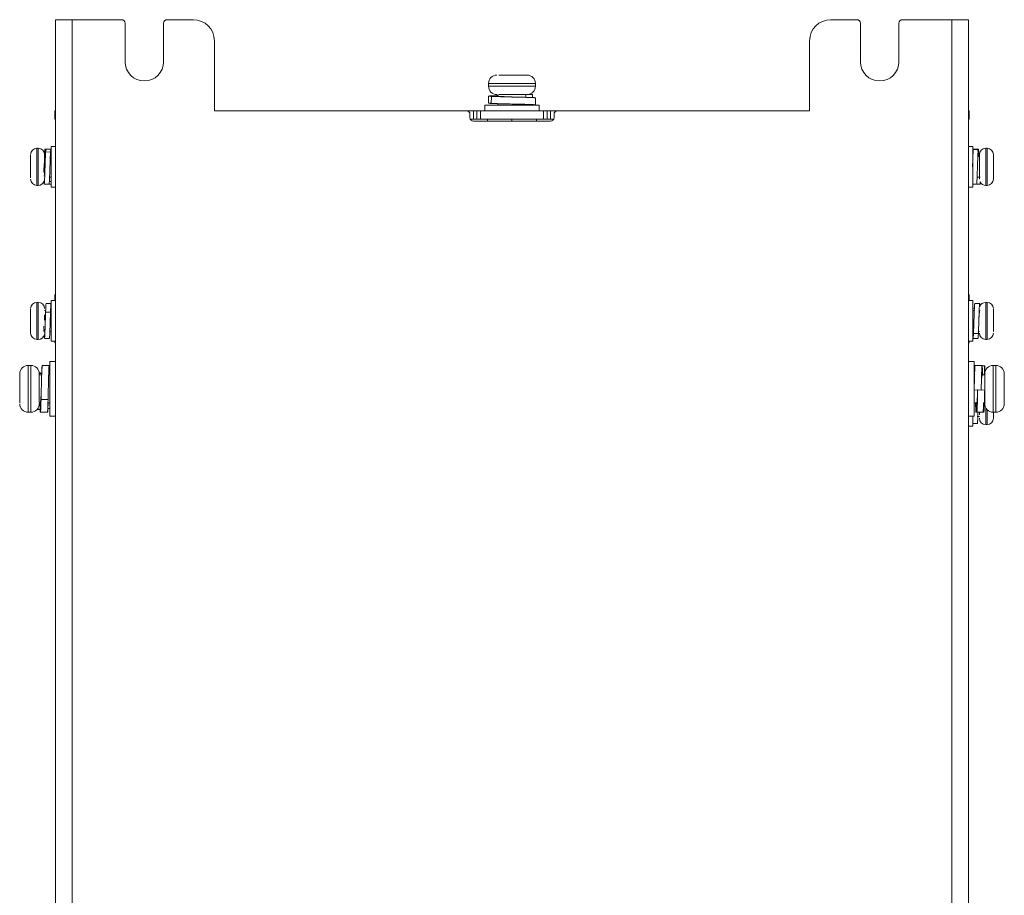
# Model space of a CAD drawing. Units: millimetres. Extents: x 29 to 241, y 25 to 221.
# Drawn here: x 97 to 125, y 183 to 208 of the extents above; entities that cross this region are included whole.
import ezdxf

# ---------------------------------------------------------------- set-up
doc = ezdxf.new("R2010")
doc.units = ezdxf.units.MM

msp = doc.modelspace()

# ---------------------------------------------------------------- linework, layer by layer
at = {"color": 7, "linetype": 'Continuous', "lineweight": 15}
for p, q in [((97.952, 207.82), (98.432, 207.82)), ((97.952, 207.82), (97.952, 197.456)), ((98.432, 157.82), (98.432, 207.82)), ((98.432, 207.82), (99.842, 207.82)), ((101.142, 207.82), (101.892, 207.82)), ((120.092, 207.82), (120.842, 207.82)), ((122.142, 207.82), (123.552, 207.82)), ((123.552, 207.82), (123.552, 157.82)), ((124.032, 207.82), (123.552, 207.82)), ((124.032, 197.456), (124.032, 207.82)), ((99.942, 207.72), (99.942, 206.62)), ((101.042, 206.62), (101.042, 207.72)), ((120.942, 207.72), (120.942, 206.62)), ((122.042, 206.62), (122.042, 207.72)), ((102.492, 207.22), (102.492, 205.22)), ((119.492, 205.22), (119.492, 207.22)), ((110.322, 206), (110.322, 205.92)), ((111.662, 205.92), (111.662, 206)), ((110.404, 205.63), (110.401, 205.43)), ((110.592, 205.68), (110.592, 205.638)), ((111.392, 205.603), (111.392, 205.68)), ((111.392, 205.68), (111.58, 205.68)), ((111.392, 205.587), (111.392, 205.588)), ((111.58, 205.68), (111.581, 205.596)), ((110.212, 205.38), (110.212, 205.22)), ((110.305, 205.38), (110.212, 205.38)), ((111.772, 205.38), (110.305, 205.38)), ((110.592, 205.439), (110.592, 205.438)), ((110.592, 205.423), (110.592, 205.38)), ((111.392, 205.388), (111.392, 205.389)), ((111.582, 205.38), (111.392, 205.38)), ((111.62, 205.382), (111.582, 205.38)), ((111.772, 205.22), (111.772, 205.38)), ((97.932, 205.22), (97.932, 204.98)), ((97.952, 205.22), (97.932, 205.22)), ((102.492, 205.22), (109.692, 205.22)), ((109.892, 205.22), (109.692, 205.22)), ((109.792, 205.12), (109.792, 205.02)), ((109.892, 204.98), (109.892, 205.22)), ((109.892, 205.22), (109.992, 205.22)), ((109.992, 205.22), (109.992, 204.98)), ((110.092, 205.22), (109.992, 205.22)), ((110.092, 205.22), (110.092, 204.98)), ((111.892, 205.22), (110.092, 205.22)), ((110.588, 205.22), (110.588, 205.222)), ((110.624, 205.22), (110.624, 205.222)), ((110.661, 205.22), (110.661, 205.222)), ((110.706, 205.22), (110.706, 205.222)), ((110.85, 205.222), (110.706, 205.222)), ((110.85, 205.22), (110.85, 205.222)), ((110.916, 205.22), (110.916, 205.222)), ((110.939, 205.222), (110.916, 205.222)), ((110.939, 205.22), (110.939, 205.222)), ((110.97, 205.22), (110.97, 205.222)), ((111.073, 205.22), (111.073, 205.222)), ((111.288, 205.22), (111.288, 205.222)), ((111.441, 205.22), (111.441, 205.222)), ((111.892, 205.22), (111.892, 204.98)), ((111.992, 205.22), (111.892, 205.22)), ((111.992, 205.22), (111.992, 204.98)), ((111.992, 205.22), (112.092, 205.22)), ((112.092, 205.22), (112.092, 204.98)), ((112.292, 205.22), (112.092, 205.22)), ((112.192, 205.02), (112.192, 205.12)), ((112.292, 205.22), (119.492, 205.22)), ((124.052, 205.22), (124.032, 205.22)), ((124.052, 205.22), (124.052, 204.98)), ((97.932, 204.98), (97.952, 204.98)), ((109.801, 204.98), (109.892, 204.98)), ((109.892, 204.98), (109.992, 204.98)), ((109.892, 204.92), (112.092, 204.92)), ((109.992, 204.98), (110.092, 204.98)), ((110.092, 204.98), (111.892, 204.98)), ((110.292, 204.98), (110.292, 204.92)), ((110.992, 204.92), (110.992, 204.98)), ((111.692, 204.98), (111.692, 204.92)), ((111.892, 204.98), (111.992, 204.98)), ((111.992, 204.98), (112.092, 204.98)), ((112.092, 204.98), (112.184, 204.98)), ((124.032, 204.98), (124.052, 204.98)), ((97.952, 204.2), (97.832, 204.2)), ((97.832, 204.2), (97.832, 204.112)), ((124.152, 204.2), (124.032, 204.2)), ((124.152, 203.04), (124.152, 204.2)), ((97.242, 203.954), (97.242, 203.879)), ((97.242, 203.948), (97.242, 203.954)), ((97.242, 203.879), (97.242, 203.873)), ((97.242, 203.869), (97.242, 203.878)), ((97.462, 204.15), (97.422, 204.15)), ((97.642, 203.965), (97.642, 203.97)), ((97.667, 203.92), (97.642, 203.92)), ((97.672, 204.045), (97.812, 204.042)), ((97.681, 203.92), (97.681, 203.92)), ((97.832, 204.112), (97.832, 203.04)), ((124.156, 203.92), (124.152, 203.92)), ((124.175, 203.92), (124.168, 203.92)), ((124.312, 203.919), (124.309, 203.913)), ((124.31, 204.119), (124.312, 204.119)), ((124.342, 203.92), (124.311, 203.92)), ((124.562, 204.15), (124.522, 204.15)), ((124.742, 203.975), (124.742, 203.972)), ((124.742, 203.968), (124.742, 203.975)), ((97.796, 203.611), (97.796, 203.612)), ((124.285, 203.61), (124.285, 203.613)), ((124.742, 203.72), (124.742, 203.719)), ((124.742, 203.58), (124.742, 203.72)), ((97.242, 203.497), (97.242, 203.494)), ((97.242, 203.494), (97.242, 203.375)), ((97.242, 203.375), (97.242, 203.379)), ((97.242, 203.367), (97.242, 203.374)), ((97.622, 203.463), (97.647, 203.463)), ((97.64, 203.365), (97.622, 203.364)), ((97.786, 203.32), (97.832, 203.32)), ((124.276, 203.321), (124.362, 203.321)), ((124.742, 203.579), (124.742, 203.58)), ((97.422, 203.09), (97.462, 203.09)), ((97.78, 203.196), (97.832, 203.197)), ((97.832, 203.04), (97.952, 203.04)), ((124.032, 203.04), (124.152, 203.04)), ((124.262, 203.122), (124.152, 203.122)), ((124.362, 203.122), (124.222, 203.122)), ((124.362, 203.122), (124.362, 203.189)), ((124.522, 203.09), (124.562, 203.09)), ((124.742, 203.277), (124.742, 203.284)), ((124.742, 203.272), (124.742, 203.27)), ((97.462, 199.75), (97.422, 199.75)), ((97.832, 199.703), (97.831, 199.717)), ((97.952, 199.8), (97.832, 199.8)), ((97.832, 199.8), (97.832, 199.511)), ((97.932, 199.8), (97.932, 199.92)), ((124.152, 199.8), (124.032, 199.8)), ((124.052, 199.92), (124.052, 199.8)), ((124.152, 198.801), (124.152, 199.8)), ((124.354, 199.702), (124.359, 199.641)), ((124.562, 199.75), (124.522, 199.75)), ((97.242, 199.488), (97.242, 199.558)), ((97.242, 199.457), (97.242, 199.482)), ((97.242, 199.456), (97.242, 199.335)), ((97.242, 199.453), (97.242, 199.456)), ((97.674, 199.52), (97.642, 199.52)), ((97.672, 199.473), (97.812, 199.468)), ((97.832, 199.52), (97.829, 199.52)), ((97.832, 199.511), (97.832, 198.64)), ((124.198, 199.581), (124.152, 199.58)), ((124.195, 199.52), (124.152, 199.52)), ((124.21, 199.52), (124.209, 199.52)), ((124.354, 199.507), (124.351, 199.517)), ((124.742, 199.508), (124.742, 199.551)), ((124.742, 199.412), (124.742, 199.513)), ((124.742, 199.513), (124.742, 199.508)), ((124.742, 199.407), (124.742, 199.412)), ((124.742, 199.406), (124.742, 199.394)), ((97.242, 199.335), (97.242, 199.331)), ((97.664, 199.24), (97.664, 199.239)), ((97.242, 198.953), (97.242, 198.969)), ((97.242, 198.958), (97.242, 198.952)), ((97.242, 198.952), (97.242, 198.882)), ((97.242, 198.882), (97.242, 198.888)), ((97.624, 198.921), (97.622, 198.967)), ((97.779, 198.92), (97.779, 198.92)), ((97.794, 198.92), (97.832, 198.92)), ((124.312, 198.857), (124.172, 198.861)), ((124.294, 198.92), (124.3, 198.92)), ((124.315, 198.92), (124.342, 198.92)), ((124.742, 199.047), (124.742, 199.023)), ((124.742, 199.016), (124.742, 199.021)), ((124.742, 198.919), (124.742, 199.016)), ((124.742, 198.924), (124.742, 198.919)), ((97.422, 198.69), (97.462, 198.69)), ((97.832, 198.64), (97.952, 198.64)), ((124.032, 198.64), (124.152, 198.64)), ((124.152, 198.64), (124.152, 198.801)), ((124.522, 198.69), (124.562, 198.69)), ((97.952, 198.06), (97.792, 198.06)), ((97.792, 198.06), (97.792, 196.925)), ((124.192, 198.06), (124.032, 198.06)), ((124.192, 196.5), (124.192, 198.06)), ((97.252, 197.95), (97.172, 197.95)), ((97.492, 197.714), (97.561, 197.715)), ((97.492, 197.68), (97.492, 197.714)), ((97.792, 197.72), (97.788, 197.72)), ((97.792, 197.718), (97.792, 197.68)), ((124.192, 197.941), (124.192, 197.68)), ((124.192, 197.716), (124.192, 197.716)), ((124.492, 197.939), (124.419, 197.94)), ((124.492, 197.68), (124.492, 197.939)), ((124.812, 197.95), (124.732, 197.95)), ((125.052, 196.853), (125.052, 197.71)), ((97.56, 197.68), (97.492, 197.68)), ((97.575, 197.68), (97.574, 197.68)), ((97.792, 197.68), (97.775, 197.68)), ((97.952, 197.456), (97.952, 197.105)), ((124.032, 197.105), (124.032, 197.456)), ((124.203, 197.68), (124.192, 197.68)), ((124.224, 197.68), (124.218, 197.68)), ((124.492, 197.68), (124.418, 197.68)), ((124.192, 197.251), (124.192, 197.264)), ((124.192, 197.251), (124.392, 197.245)), ((124.492, 197.245), (124.292, 197.251)), ((124.492, 197.258), (124.492, 197.245)), ((96.932, 197.043), (96.932, 196.998)), ((97.492, 196.88), (97.525, 196.88)), ((97.542, 196.98), (97.742, 196.974)), ((97.74, 196.88), (97.792, 196.88)), ((97.742, 196.841), (97.743, 196.882)), ((97.792, 196.925), (97.792, 196.5)), ((97.952, 197.105), (97.952, 175.456)), ((124.032, 175.456), (124.032, 197.105)), ((124.192, 196.88), (124.268, 196.88)), ((124.454, 196.88), (124.492, 196.88)), ((97.172, 196.61), (97.252, 196.61)), ((97.431, 196.69), (97.462, 196.69)), ((97.737, 196.72), (97.794, 196.72)), ((124.244, 196.611), (124.242, 196.619)), ((124.248, 196.633), (124.246, 196.623)), ((124.732, 196.61), (124.812, 196.61)), ((97.792, 196.5), (97.952, 196.5)), ((124.032, 196.5), (124.192, 196.5)), ((124.152, 196.21), (124.152, 196.5)), ((124.281, 196.49), (124.282, 196.49)), ((124.297, 196.49), (124.342, 196.49)), ((124.742, 196.531), (124.742, 196.477)), ((124.742, 196.476), (124.742, 196.483)), ((124.742, 196.435), (124.742, 196.46)), ((124.742, 196.442), (124.742, 196.435)), ((124.032, 196.21), (124.152, 196.21)), ((124.522, 196.26), (124.562, 196.26))]:
    msp.add_line(p, q, dxfattribs=at)
at = {"color": 8, "linetype": 'Continuous', "lineweight": 15}
for p, q in [((110.402, 206), (110.322, 206)), ((110.402, 205.92), (110.322, 205.92)), ((111.662, 206), (110.402, 206)), ((111.662, 205.92), (110.402, 205.92)), ((97.422, 204.15), (97.422, 204.069)), ((97.422, 204.069), (97.422, 203.09)), ((97.462, 204.15), (97.462, 204.069)), ((97.462, 204.069), (97.462, 203.09)), ((124.522, 203.09), (124.522, 204.15)), ((124.562, 203.09), (124.562, 204.15)), ((97.422, 199.75), (97.422, 199.486)), ((97.462, 199.75), (97.462, 199.486)), ((124.522, 198.837), (124.522, 199.75)), ((124.562, 198.837), (124.562, 199.75)), ((97.422, 199.486), (97.422, 198.69)), ((97.462, 199.486), (97.462, 198.69)), ((124.522, 198.69), (124.522, 198.837)), ((124.562, 198.69), (124.562, 198.837)), ((97.172, 197.95), (97.172, 196.975)), ((97.252, 197.95), (97.252, 196.975)), ((124.732, 196.61), (124.732, 197.95)), ((124.812, 196.61), (124.812, 197.95)), ((97.172, 196.975), (97.172, 196.61)), ((97.252, 196.975), (97.252, 196.61)), ((97.462, 196.734), (97.462, 196.69)), ((124.522, 196.26), (124.522, 196.734)), ((124.562, 196.26), (124.562, 196.681))]:
    msp.add_line(p, q, dxfattribs=at)
at = {"color": 7, "linetype": 'Continuous', "lineweight": 15, "flags": 128}
for points in [[(110.322, 205.639), (110.322, 205.538), (110.322, 205.436)], [(111, 205.613), (110.999, 205.613), (110.998, 205.613)], [(111.662, 205.386), (111.662, 205.488), (111.662, 205.589)], [(124.31, 204.114), (124.239, 204.115), (124.168, 204.115)], [(97.776, 197.95), (97.675, 197.95), (97.573, 197.95)], [(97.78, 197.95), (97.678, 197.95), (97.577, 197.95)], [(124.398, 197.947), (124.297, 197.947), (124.195, 197.947)], [(124.419, 197.95), (124.318, 197.95), (124.217, 197.95)], [(97.462, 196.69), (97.497, 196.694), (97.517, 196.699)], [(97.523, 196.61), (97.625, 196.61), (97.726, 196.61)], [(97.527, 196.61), (97.628, 196.61), (97.73, 196.61)], [(124.245, 196.614), (124.347, 196.613), (124.448, 196.613)], [(124.267, 196.61), (124.368, 196.61), (124.469, 196.61)]]:
    msp.add_lwpolyline(points, dxfattribs=at)
at = {"color": 7, "linetype": 'Continuous', "lineweight": 15}
for centre, radius, start, end in [((99.842, 207.72), 0.1, 0, 90), ((101.142, 207.72), 0.1, 90, 180), ((101.892, 207.22), 0.6, 0, 90), ((120.092, 207.22), 0.6, 90, 180), ((120.842, 207.72), 0.1, 0, 90), ((122.142, 207.72), 0.1, 90, 180), ((100.492, 206.62), 0.55, 180, 0), ((121.492, 206.62), 0.55, 180, 0), ((110.562, 206), 0.24, 90, 180), ((111.422, 206), 0.24, 0, 90), ((110.562, 205.92), 0.24, 180, 270), ((111.422, 205.92), 0.24, 270, 0), ((109.692, 205.12), 0.1, 0, 90), ((109.892, 205.02), 0.1, 180, 270), ((112.092, 205.02), 0.1, 270, 0), ((112.292, 205.12), 0.1, 90, 180), ((97.422, 203.97), 0.18, 90, 180), ((97.462, 203.97), 0.18, 0, 90), ((124.522, 203.97), 0.18, 90, 180), ((124.562, 203.97), 0.18, 0, 90), ((97.422, 203.27), 0.18, 180, 270), ((97.462, 203.27), 0.18, 270, 339.756), ((124.522, 203.27), 0.18, 207.2276, 270), ((124.562, 203.27), 0.18, 270, 0), ((98.032, 199.92), 0.1, 143.1301, 180), ((123.952, 199.92), 0.1, 0, 36.8699), ((97.422, 199.57), 0.18, 90, 180), ((97.462, 199.57), 0.18, 0, 90), ((124.522, 199.57), 0.18, 90, 163.1214), ((124.562, 199.57), 0.18, 0, 90), ((97.422, 198.87), 0.18, 180, 270), ((97.462, 198.87), 0.18, 270, 348.8411), ((124.522, 198.87), 0.18, 180, 270), ((124.562, 198.87), 0.18, 270, 0), ((98.032, 198.64), 0.1, 180, 216.8699), ((123.952, 198.64), 0.1, 323.1301, 0), ((97.172, 197.71), 0.24, 90, 180), ((97.252, 197.71), 0.24, 0, 90), ((97.462, 197.57), 0.18, 55.9611, 81.3802), ((124.732, 197.71), 0.24, 90, 180), ((124.812, 197.71), 0.24, 0, 90), ((97.172, 196.85), 0.24, 180, 270), ((97.252, 196.85), 0.24, 270, 0), ((124.732, 196.85), 0.24, 180, 270), ((124.812, 196.85), 0.24, 270, 0), ((124.522, 196.44), 0.18, 180, 270), ((124.562, 196.44), 0.18, 270, 0)]:
    msp.add_arc(centre, radius, start, end, dxfattribs=at)
for points, knots in [([(111.42, 206.24), (111.421, 206.24), (111.422, 206.24), (111.406, 206.24), (111.373, 206.24), (111.309, 206.24), (111.2, 206.24), (111.066, 206.24), (110.954, 206.24), (110.867, 206.24), (110.786, 206.24), (110.691, 206.24), (110.644, 206.24), (110.613, 206.24)], [0, 0, 0, 0, 0.033799, 0.110967, 0.188229, 0.265396, 0.407311, 0.549226, 0.626488, 0.703656, 0.780917, 0.858085, 1, 1, 1, 1]), ([(110.323, 205.638), (110.323, 205.638), (110.312, 205.636), (110.347, 205.633), (110.392, 205.631), (110.404, 205.63)], [0, 0, 0, 0, 0.017777, 0.723531, 1, 1, 1, 1]), ([(110.592, 205.653), (110.543, 205.651), (110.435, 205.648), (110.383, 205.645), (110.354, 205.643)], [0, 0, 0, 0, 0.452418, 1, 1, 1, 1]), ([(110.404, 205.63), (110.442, 205.629), (110.523, 205.625), (110.711, 205.62), (110.932, 205.614), (111.16, 205.609), (111.37, 205.604), (111.536, 205.598), (111.645, 205.593), (111.656, 205.59), (111.661, 205.588)], [0, 0, 0, 0, 0.115476, 0.242348, 0.368968, 0.495511, 0.622052, 0.748678, 0.875439, 1, 1, 1, 1]), ([(110.651, 205.63), (110.632, 205.632), (110.604, 205.634), (110.607, 205.637), (110.608, 205.638)], [0, 0, 0, 0, 0.698397, 1, 1, 1, 1]), ([(110.613, 205.68), (110.644, 205.68), (110.691, 205.68), (110.786, 205.68), (110.867, 205.68), (110.954, 205.68), (111.066, 205.68), (111.2, 205.68), (111.309, 205.68), (111.373, 205.68), (111.406, 205.68), (111.422, 205.68), (111.421, 205.68), (111.42, 205.68)], [0, 0, 0, 0, 0.141915, 0.219083, 0.296344, 0.373512, 0.450774, 0.592689, 0.734604, 0.811771, 0.889033, 0.966201, 1, 1, 1, 1]), ([(110.999, 205.613), (110.959, 205.614), (110.876, 205.618), (110.76, 205.623), (110.687, 205.627), (110.658, 205.63), (110.651, 205.63)], [0, 0, 0, 0, 0.281621, 0.593757, 0.906096, 1, 1, 1, 1]), ([(110.322, 205.438), (110.322, 205.438), (110.311, 205.436), (110.345, 205.433), (110.389, 205.431), (110.401, 205.43)], [0, 0, 0, 0, 0.000375, 0.718635, 1, 1, 1, 1]), ([(110.401, 205.43), (110.439, 205.429), (110.518, 205.425), (110.705, 205.42), (110.926, 205.414), (111.155, 205.409), (111.364, 205.404), (111.535, 205.398), (111.635, 205.393), (111.676, 205.389), (111.662, 205.388), (111.662, 205.388)], [0, 0, 0, 0, 0.115114, 0.241588, 0.367812, 0.493957, 0.620101, 0.74633, 0.872693, 0.999195, 1, 1, 1, 1]), ([(97.242, 203.873), (97.242, 203.848), (97.242, 203.797), (97.242, 203.699), (97.242, 203.595), (97.242, 203.529), (97.242, 203.497)], [0, 0, 0, 0, 0.244595, 0.500002, 0.755408, 1, 1, 1, 1]), ([(97.672, 204.045), (97.671, 204.017), (97.668, 203.954), (97.662, 203.814), (97.657, 203.647), (97.652, 203.477), (97.646, 203.323), (97.641, 203.203), (97.636, 203.129), (97.63, 203.112), (97.625, 203.143), (97.623, 203.183), (97.622, 203.195)], [0, 0, 0, 0, 0.091759, 0.199335, 0.306674, 0.41396, 0.521259, 0.628657, 0.736181, 0.843757, 0.951204, 1, 1, 1, 1]), ([(97.652, 204.117), (97.652, 204.118), (97.65, 204.127), (97.646, 204.088), (97.641, 204.019), (97.639, 203.948), (97.638, 203.922)], [0, 0, 0, 0, 0.052357, 0.422881, 0.793745, 1, 1, 1, 1]), ([(97.642, 203.395), (97.642, 203.408), (97.642, 203.451), (97.642, 203.537), (97.642, 203.627), (97.642, 203.699), (97.642, 203.767), (97.642, 203.847), (97.642, 203.889), (97.642, 203.917)], [0, 0, 0, 0, 0.088439, 0.306706, 0.425372, 0.544218, 0.662886, 0.781734, 1, 1, 1, 1]), ([(97.793, 204.12), (97.77, 204.12), (97.722, 204.12), (97.675, 204.12), (97.651, 204.12)], [0, 0, 0, 0, 0.500005, 1, 1, 1, 1]), ([(97.681, 204.117), (97.681, 204.118), (97.678, 204.125), (97.675, 204.096), (97.673, 204.057), (97.672, 204.045)], [0, 0, 0, 0, 0.0874723, 0.7150043, 1, 1, 1, 1]), ([(97.822, 204.12), (97.798, 204.12), (97.751, 204.12), (97.703, 204.12), (97.68, 204.12)], [0, 0, 0, 0, 0.5, 1, 1, 1, 1]), ([(97.812, 204.042), (97.811, 204.013), (97.808, 203.95), (97.802, 203.808), (97.797, 203.642), (97.792, 203.472), (97.786, 203.319), (97.78, 203.201), (97.776, 203.129), (97.772, 203.126), (97.771, 203.124)], [0, 0, 0, 0, 0.111347, 0.241886, 0.372138, 0.502327, 0.632531, 0.762854, 0.893332, 1, 1, 1, 1]), ([(97.821, 204.116), (97.821, 204.117), (97.818, 204.125), (97.815, 204.094), (97.813, 204.055), (97.812, 204.042)], [0, 0, 0, 0, 0.111821, 0.7226074, 1, 1, 1, 1]), ([(97.812, 203.873), (97.814, 203.889), (97.817, 203.916), (97.82, 203.916), (97.821, 203.916)], [0, 0, 0, 0, 0.605841, 1, 1, 1, 1]), ([(124.146, 203.616), (124.147, 203.643), (124.149, 203.727), (124.154, 203.863), (124.159, 203.996), (124.164, 204.086), (124.167, 204.103), (124.169, 204.11)], [0, 0, 0, 0, 0.116071, 0.350943, 0.586094, 0.821358, 1, 1, 1, 1]), ([(124.294, 204.12), (124.27, 204.12), (124.223, 204.12), (124.175, 204.12), (124.151, 204.12)], [0, 0, 0, 0, 0.500005, 1, 1, 1, 1]), ([(124.262, 203.122), (124.264, 203.13), (124.267, 203.147), (124.272, 203.233), (124.278, 203.363), (124.283, 203.524), (124.288, 203.694), (124.294, 203.858), (124.299, 203.992), (124.304, 204.084), (124.307, 204.102), (124.309, 204.11)], [0, 0, 0, 0, 0.098989, 0.215037, 0.330838, 0.446579, 0.562332, 0.678192, 0.79419, 0.910242, 1, 1, 1, 1]), ([(124.294, 204.119), (124.295, 204.109), (124.299, 204.09), (124.303, 204.029), (124.305, 203.978), (124.305, 203.972)], [0, 0, 0, 0, 0.468803, 0.937828, 1, 1, 1, 1]), ([(124.312, 204.119), (124.314, 204.11), (124.317, 204.093), (124.322, 204.018), (124.325, 203.94), (124.326, 203.907)], [0, 0, 0, 0, 0.3307302, 0.718472, 1, 1, 1, 1]), ([(124.342, 203.966), (124.342, 203.965), (124.342, 203.963), (124.342, 203.93), (124.342, 203.89), (124.342, 203.838), (124.342, 203.76), (124.342, 203.651), (124.342, 203.537), (124.342, 203.452), (124.342, 203.393), (124.342, 203.343), (124.342, 203.293), (124.342, 203.28), (124.342, 203.271)], [0, 0, 0, 0, 0.09539, 0.16228, 0.22927, 0.29616, 0.363149, 0.48618, 0.60921, 0.6761, 0.74309, 0.809979, 0.876969, 1, 1, 1, 1]), ([(124.742, 203.719), (124.742, 203.75), (124.742, 203.814), (124.742, 203.891), (124.742, 203.948), (124.742, 203.961), (124.742, 203.968)], [0, 0, 0, 0, 0.244593, 0.499999, 0.755406, 1, 1, 1, 1]), ([(97.63, 203.719), (97.63, 203.714), (97.628, 203.657), (97.625, 203.566), (97.623, 203.488), (97.622, 203.463)], [0, 0, 0, 0, 0.0541841, 0.7046117, 1, 1, 1, 1]), ([(97.642, 203.395), (97.643, 203.404), (97.645, 203.432), (97.65, 203.507), (97.654, 203.577), (97.656, 203.614), (97.656, 203.618)], [0, 0, 0, 0, 0.166609, 0.56069, 0.95488, 1, 1, 1, 1]), ([(97.242, 203.379), (97.242, 203.355), (97.242, 203.322), (97.242, 203.306), (97.242, 203.301)], [0, 0, 0, 0, 0.6982354, 1, 1, 1, 1]), ([(124.742, 203.284), (124.742, 203.296), (124.742, 203.321), (124.742, 203.392), (124.742, 203.48), (124.742, 203.547), (124.742, 203.579)], [0, 0, 0, 0, 0.244594, 0.5, 0.755406, 1, 1, 1, 1]), ([(97.63, 203.12), (97.653, 203.12), (97.701, 203.12), (97.748, 203.12), (97.772, 203.12)], [0, 0, 0, 0, 0.5, 1, 1, 1, 1]), ([(97.701, 203.12), (97.725, 203.12), (97.772, 203.12), (97.82, 203.12), (97.843, 203.12)], [0, 0, 0, 0, 0.500005, 1, 1, 1, 1]), ([(124.201, 203.12), (124.225, 203.12), (124.273, 203.12), (124.32, 203.12), (124.344, 203.12)], [0, 0, 0, 0, 0.500005, 1, 1, 1, 1]), ([(124.22, 203.122), (124.22, 203.122), (124.221, 203.115), (124.222, 203.119), (124.222, 203.122)], [0, 0, 0, 0, 0.040325, 1, 1, 1, 1]), ([(124.36, 203.122), (124.36, 203.122), (124.361, 203.115), (124.361, 203.119), (124.362, 203.122)], [0, 0, 0, 0, 0.012003, 1, 1, 1, 1]), ([(97.689, 199.713), (97.688, 199.714), (97.685, 199.715), (97.68, 199.653), (97.675, 199.563), (97.673, 199.494), (97.672, 199.473)], [0, 0, 0, 0, 0.203241, 0.52813, 0.852628, 1, 1, 1, 1]), ([(97.83, 199.72), (97.806, 199.72), (97.759, 199.72), (97.711, 199.72), (97.688, 199.72)], [0, 0, 0, 0, 0.5, 1, 1, 1, 1]), ([(97.829, 199.714), (97.828, 199.714), (97.825, 199.714), (97.82, 199.65), (97.815, 199.559), (97.813, 199.49), (97.812, 199.468)], [0, 0, 0, 0, 0.211675, 0.533123, 0.854187, 1, 1, 1, 1]), ([(124.172, 198.861), (124.174, 198.897), (124.177, 198.976), (124.182, 199.132), (124.188, 199.302), (124.193, 199.464), (124.198, 199.599), (124.204, 199.687), (124.207, 199.726), (124.21, 199.717), (124.21, 199.716)], [0, 0, 0, 0, 0.121559, 0.264073, 0.406273, 0.548405, 0.690551, 0.832829, 0.975276, 1, 1, 1, 1]), ([(124.351, 199.72), (124.327, 199.72), (124.28, 199.72), (124.233, 199.72), (124.209, 199.72)], [0, 0, 0, 0, 0.499995, 1, 1, 1, 1]), ([(124.312, 198.857), (124.314, 198.893), (124.317, 198.971), (124.322, 199.126), (124.328, 199.297), (124.333, 199.459), (124.338, 199.595), (124.344, 199.685), (124.347, 199.725), (124.35, 199.717), (124.35, 199.715)], [0, 0, 0, 0, 0.120989, 0.262835, 0.404368, 0.545832, 0.687314, 0.828923, 0.970702, 1, 1, 1, 1]), ([(97.242, 199.531), (97.242, 199.527), (97.242, 199.51), (97.242, 199.477), (97.242, 199.453)], [0, 0, 0, 0, 0.260785, 1, 1, 1, 1]), ([(97.672, 199.473), (97.671, 199.43), (97.668, 199.335), (97.662, 199.171), (97.657, 199.007), (97.652, 198.865), (97.646, 198.767), (97.642, 198.719), (97.639, 198.725), (97.639, 198.727)], [0, 0, 0, 0, 0.137182, 0.298012, 0.458487, 0.618882, 0.779298, 0.93986, 1, 1, 1, 1]), ([(97.642, 199.238), (97.642, 199.249), (97.642, 199.304), (97.642, 199.355), (97.642, 199.396)], [0, 0, 0, 0, 0.205386, 1, 1, 1, 1]), ([(97.812, 199.468), (97.811, 199.425), (97.808, 199.33), (97.802, 199.166), (97.797, 199.002), (97.792, 198.861), (97.786, 198.764), (97.782, 198.718), (97.779, 198.725), (97.779, 198.726)], [0, 0, 0, 0, 0.137913, 0.299597, 0.460926, 0.622177, 0.783445, 0.944861, 1, 1, 1, 1]), ([(97.812, 199.368), (97.814, 199.396), (97.817, 199.452), (97.823, 199.502), (97.827, 199.524), (97.829, 199.519), (97.829, 199.518)], [0, 0, 0, 0, 0.320638, 0.641413, 0.961947, 1, 1, 1, 1]), ([(124.348, 199.513), (124.347, 199.511), (124.344, 199.507), (124.34, 199.463), (124.334, 199.39), (124.329, 199.303), (124.326, 199.243), (124.325, 199.217)], [0, 0, 0, 0, 0.112428, 0.348183, 0.583745, 0.819376, 1, 1, 1, 1]), ([(124.742, 199.021), (124.742, 199.05), (124.742, 199.109), (124.742, 199.213), (124.742, 199.316), (124.742, 199.377), (124.742, 199.407)], [0, 0, 0, 0, 0.244594, 0.499999, 0.755409, 1, 1, 1, 1]), ([(97.242, 199.331), (97.242, 199.299), (97.242, 199.232), (97.242, 199.129), (97.242, 199.032), (97.242, 198.983), (97.242, 198.958)], [0, 0, 0, 0, 0.244594, 0.500001, 0.755409, 1, 1, 1, 1]), ([(97.804, 199.228), (97.805, 199.233), (97.807, 199.272), (97.81, 199.32), (97.812, 199.359), (97.812, 199.368)], [0, 0, 0, 0, 0.101399, 0.793432, 1, 1, 1, 1]), ([(124.185, 199.222), (124.185, 199.22), (124.183, 199.184), (124.179, 199.113), (124.175, 199.044), (124.173, 199.013), (124.172, 199.005)], [0, 0, 0, 0, 0.035172, 0.454727, 0.874651, 1, 1, 1, 1]), ([(97.622, 199.067), (97.623, 199.062), (97.623, 199.055), (97.624, 199.043), (97.625, 199.017), (97.629, 198.971), (97.632, 198.948), (97.634, 198.935)], [0, 0, 0, 0, 0.081835, 0.122741, 0.204579, 0.534086, 1, 1, 1, 1]), ([(97.642, 198.871), (97.642, 198.869), (97.642, 198.867), (97.642, 198.879), (97.642, 198.883)], [0, 0, 0, 0, 0.728754, 1, 1, 1, 1]), ([(124.172, 199.005), (124.171, 198.985), (124.167, 198.943), (124.163, 198.918), (124.16, 198.923), (124.16, 198.924)], [0, 0, 0, 0, 0.437339, 0.874859, 1, 1, 1, 1]), ([(124.16, 198.724), (124.161, 198.726), (124.165, 198.731), (124.169, 198.791), (124.171, 198.844), (124.172, 198.861)], [0, 0, 0, 0, 0.362672, 0.80095, 1, 1, 1, 1]), ([(124.3, 198.725), (124.301, 198.726), (124.305, 198.73), (124.309, 198.788), (124.311, 198.841), (124.312, 198.857)], [0, 0, 0, 0, 0.353292, 0.79802, 1, 1, 1, 1]), ([(97.636, 198.731), (97.634, 198.745), (97.632, 198.76), (97.63, 198.802), (97.629, 198.806)], [0, 0, 0, 0, 0.8997149, 1, 1, 1, 1]), ([(124.152, 198.786), (124.153, 198.776), (124.155, 198.735), (124.157, 198.727), (124.159, 198.721)], [0, 0, 0, 0, 0.228395, 1, 1, 1, 1]), ([(124.159, 198.72), (124.183, 198.72), (124.23, 198.72), (124.277, 198.72), (124.301, 198.72)], [0, 0, 0, 0, 0.499995, 1, 1, 1, 1]), ([(96.932, 197.708), (96.932, 197.708), (96.932, 197.71), (96.932, 197.671), (96.932, 197.586), (96.932, 197.494), (96.932, 197.413), (96.932, 197.327), (96.932, 197.213), (96.932, 197.135), (96.932, 197.084)], [0, 0, 0, 0, 0.047004, 0.23111, 0.415215, 0.515446, 0.615555, 0.715786, 0.815895, 1, 1, 1, 1]), ([(97.492, 196.971), (97.492, 197.007), (97.492, 197.083), (97.492, 197.214), (97.492, 197.327), (97.492, 197.413), (97.492, 197.494), (97.492, 197.586), (97.492, 197.671), (97.492, 197.71), (97.492, 197.708), (97.492, 197.708)], [0, 0, 0, 0, 0.1404389, 0.2986887, 0.3847385, 0.4708933, 0.5569423, 0.6430972, 0.8013471, 0.9595968, 1, 1, 1, 1]), ([(97.542, 196.98), (97.544, 197.044), (97.547, 197.178), (97.553, 197.403), (97.558, 197.618), (97.563, 197.797), (97.569, 197.91), (97.573, 197.959), (97.574, 197.947), (97.575, 197.946)], [0, 0, 0, 0, 0.1510843, 0.3170779, 0.4827435, 0.6483073, 0.8138684, 0.9795411, 1, 1, 1, 1]), ([(97.564, 197.68), (97.565, 197.732), (97.569, 197.84), (97.574, 197.934), (97.577, 197.942), (97.578, 197.945)], [0, 0, 0, 0, 0.330962, 0.694843, 1, 1, 1, 1]), ([(97.742, 196.974), (97.744, 197.038), (97.747, 197.172), (97.753, 197.397), (97.758, 197.612), (97.763, 197.792), (97.769, 197.908), (97.773, 197.959), (97.774, 197.947), (97.775, 197.945)], [0, 0, 0, 0, 0.150422, 0.315689, 0.480629, 0.645467, 0.810302, 0.975249, 1, 1, 1, 1]), ([(97.779, 197.949), (97.781, 197.938), (97.785, 197.917), (97.789, 197.817), (97.791, 197.74), (97.792, 197.718)], [0, 0, 0, 0, 0.416055, 0.831686, 1, 1, 1, 1]), ([(97.779, 197.923), (97.781, 197.895), (97.784, 197.843), (97.788, 197.732), (97.79, 197.68)], [0, 0, 0, 0, 0.528852, 1, 1, 1, 1]), ([(124.196, 197.938), (124.196, 197.943), (124.194, 197.955), (124.193, 197.945), (124.192, 197.941)], [0, 0, 0, 0, 0.492957, 1, 1, 1, 1]), ([(124.218, 197.941), (124.217, 197.943), (124.215, 197.952), (124.21, 197.887), (124.205, 197.755), (124.2, 197.565), (124.195, 197.387), (124.193, 197.281), (124.192, 197.251)], [0, 0, 0, 0, 0.078908, 0.287782, 0.496879, 0.706205, 0.915318, 1, 1, 1, 1]), ([(124.418, 197.941), (124.417, 197.943), (124.415, 197.951), (124.41, 197.885), (124.405, 197.751), (124.4, 197.559), (124.395, 197.381), (124.393, 197.275), (124.392, 197.245)], [0, 0, 0, 0, 0.084033, 0.291745, 0.499679, 0.707839, 0.915788, 1, 1, 1, 1]), ([(124.433, 197.68), (124.432, 197.69), (124.43, 197.765), (124.426, 197.868), (124.423, 197.914), (124.421, 197.937)], [0, 0, 0, 0, 0.070211, 0.535248, 1, 1, 1, 1]), ([(124.492, 197.939), (124.491, 197.921), (124.487, 197.881), (124.483, 197.782), (124.481, 197.699), (124.48, 197.68)], [0, 0, 0, 0, 0.41314, 0.867043, 1, 1, 1, 1]), ([(124.492, 197.707), (124.492, 197.708), (124.492, 197.718), (124.492, 197.686), (124.492, 197.632), (124.492, 197.573), (124.492, 197.502), (124.492, 197.4), (124.492, 197.261), (124.492, 197.125), (124.492, 197.027), (124.492, 196.961), (124.492, 196.909), (124.492, 196.859), (124.492, 196.854), (124.492, 196.85)], [0, 0, 0, 0, 0.013159, 0.131306, 0.195548, 0.25987, 0.324112, 0.388433, 0.50658, 0.624726, 0.688968, 0.753289, 0.817532, 0.881854, 1, 1, 1, 1]), ([(124.399, 197.412), (124.4, 197.445), (124.403, 197.519), (124.408, 197.604), (124.413, 197.662), (124.417, 197.665), (124.418, 197.667)], [0, 0, 0, 0, 0.221696, 0.498084, 0.77415, 1, 1, 1, 1]), ([(97.549, 197.271), (97.547, 197.227), (97.545, 197.171), (97.543, 197.119), (97.542, 197.107)], [0, 0, 0, 0, 0.766018, 1, 1, 1, 1]), ([(124.268, 196.894), (124.268, 196.893), (124.271, 196.886), (124.275, 196.918), (124.28, 196.989), (124.285, 197.096), (124.29, 197.194), (124.292, 197.251), (124.292, 197.264)], [0, 0, 0, 0, 0.04957, 0.270035, 0.490634, 0.711497, 0.932494, 1, 1, 1, 1]), ([(124.292, 197.251), (124.291, 197.183), (124.287, 197.039), (124.282, 196.846), (124.276, 196.698), (124.272, 196.616), (124.269, 196.618), (124.268, 196.619)], [0, 0, 0, 0, 0.201405, 0.422683, 0.64353, 0.864226, 1, 1, 1, 1]), ([(124.492, 197.245), (124.491, 197.177), (124.487, 197.034), (124.482, 196.841), (124.476, 196.695), (124.472, 196.615), (124.469, 196.618), (124.468, 196.619)], [0, 0, 0, 0, 0.2026043, 0.4251988, 0.6473594, 0.86937, 1, 1, 1, 1]), ([(96.932, 197.084), (96.932, 197.039), (96.932, 196.969), (96.932, 196.906), (96.932, 196.887), (96.932, 196.878)], [0, 0, 0, 0, 0.5057455, 0.7810893, 1, 1, 1, 1]), ([(97.492, 196.889), (97.492, 196.892), (97.492, 196.914), (97.492, 196.959), (97.492, 196.998)], [0, 0, 0, 0, 0.132481, 1, 1, 1, 1]), ([(97.509, 196.896), (97.511, 196.853), (97.514, 196.75), (97.519, 196.643), (97.522, 196.621), (97.524, 196.611)], [0, 0, 0, 0, 0.260894, 0.630328, 1, 1, 1, 1]), ([(97.514, 196.88), (97.515, 196.827), (97.519, 196.716), (97.522, 196.664), (97.524, 196.636)], [0, 0, 0, 0, 0.478388, 1, 1, 1, 1]), ([(97.542, 197.107), (97.541, 197.07), (97.537, 196.994), (97.531, 196.922), (97.527, 196.887), (97.525, 196.893), (97.525, 196.895)], [0, 0, 0, 0, 0.304131, 0.608263, 0.912099, 1, 1, 1, 1]), ([(97.525, 196.614), (97.526, 196.618), (97.529, 196.627), (97.535, 196.732), (97.539, 196.862), (97.542, 196.954), (97.542, 196.98)], [0, 0, 0, 0, 0.269578, 0.575143, 0.880414, 1, 1, 1, 1]), ([(97.725, 196.615), (97.726, 196.618), (97.729, 196.626), (97.735, 196.729), (97.739, 196.858), (97.741, 196.949), (97.742, 196.974)], [0, 0, 0, 0, 0.263617, 0.571676, 0.879439, 1, 1, 1, 1]), ([(97.728, 196.615), (97.729, 196.613), (97.731, 196.601), (97.735, 196.652), (97.739, 196.743), (97.741, 196.819), (97.742, 196.841)], [0, 0, 0, 0, 0.056115, 0.45098, 0.845467, 1, 1, 1, 1]), ([(124.242, 196.619), (124.241, 196.637), (124.237, 196.675), (124.233, 196.773), (124.231, 196.855), (124.23, 196.874)], [0, 0, 0, 0, 0.413418, 0.867634, 1, 1, 1, 1]), ([(124.266, 196.616), (124.264, 196.633), (124.26, 196.668), (124.256, 196.774), (124.254, 196.863), (124.253, 196.888)], [0, 0, 0, 0, 0.418715, 0.837865, 1, 1, 1, 1]), ([(124.46, 196.88), (124.458, 196.83), (124.455, 196.723), (124.45, 196.634), (124.447, 196.626), (124.446, 196.622)], [0, 0, 0, 0, 0.354666, 0.762081, 1, 1, 1, 1]), ([(124.282, 196.292), (124.282, 196.291), (124.284, 196.282), (124.288, 196.317), (124.294, 196.399), (124.298, 196.506), (124.301, 196.585), (124.301, 196.61)], [0, 0, 0, 0, 0.0192377, 0.3010731, 0.5831638, 0.86559, 1, 1, 1, 1]), ([(124.342, 196.61), (124.342, 196.595), (124.342, 196.568), (124.342, 196.548), (124.342, 196.539)], [0, 0, 0, 0, 0.557976, 1, 1, 1, 1]), ([(124.742, 196.483), (124.742, 196.501), (124.742, 196.535), (124.742, 196.589), (124.742, 196.614)], [0, 0, 0, 0, 0.529825, 1, 1, 1, 1]), ([(124.141, 196.29), (124.165, 196.29), (124.212, 196.29), (124.26, 196.29), (124.284, 196.29)], [0, 0, 0, 0, 0.500005, 1, 1, 1, 1]), ([(124.152, 196.385), (124.153, 196.393), (124.155, 196.419), (124.156, 196.467), (124.157, 196.5)], [0, 0, 0, 0, 0.300071, 1, 1, 1, 1])]:
    msp.add_open_spline(points, degree=3, knots=knots, dxfattribs=at)
msp.add_open_spline([(97.638, 198.72), (97.661, 198.72), (97.709, 198.72), (97.756, 198.72), (97.78, 198.72)], degree=3, dxfattribs=at)

doc.saveas('drawing.dxf')
